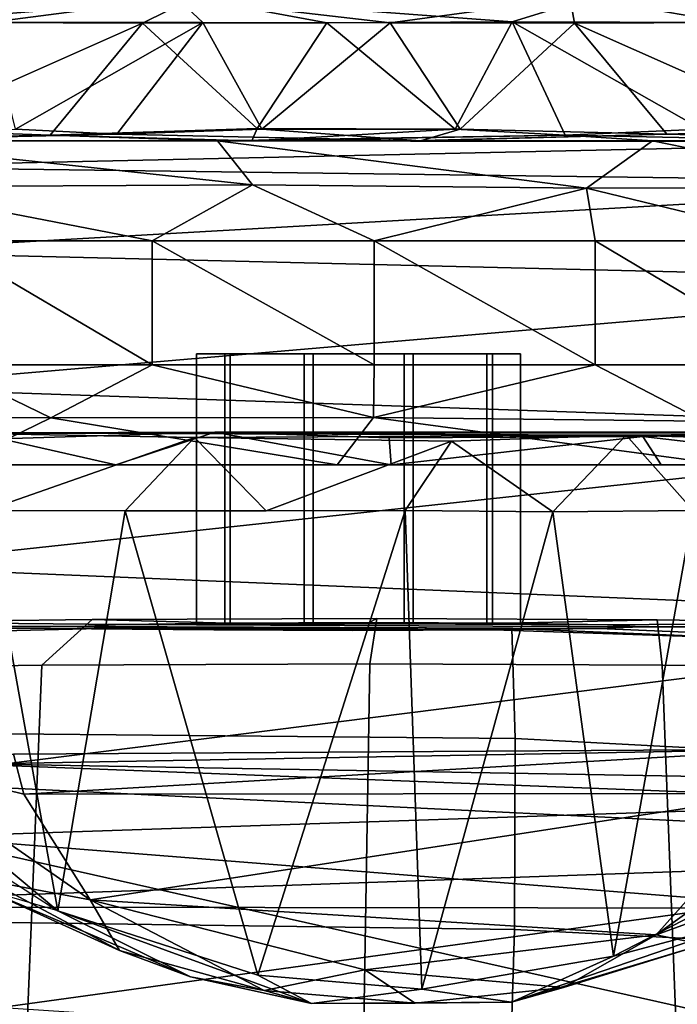
# Model space of a CAD drawing. Units: inches. Extents: x -145 to 146, y -77 to 77.
# Drawn here: x -127 to -126, y 10 to 11 of the extents above; entities that cross this region are included whole.
import ezdxf

# ---------------------------------------------------------------- set-up
doc = ezdxf.new("R2010")
doc.units = ezdxf.units.IN
doc.header["$MEASUREMENT"] = 0
for name, color, linetype in [('SEAT-ARMPAD', 5, 'Continuous'), ('SEAT-BASE', 5, 'Continuous'), ('SEAT-CHASSIS', 5, 'Continuous'), ('SEAT-FRAME', 5, 'Continuous')]:
    doc.layers.add(name, color=color, linetype=linetype)

# ---------------------------------------------------------------- blocks, each defined once
blk = doc.blocks.new('1AERON2_B_TLIMANGL_ARMS_POSTUREFITSL_3T')
at = {"layer": 'SEAT-ARMPAD'}
for points in [[(0.5206, 12.5659, 24.5958), (1.7479, 9.9816, 24.6215), (0.5147, 10.0986, 24.5319), (-1.8382, 12.3535, 23.9444)], [(-2.2943, 12.3594, 23.806), (-1.8382, 12.3535, 23.9444), (0.5147, 10.0986, 24.5319), (-1.3613, 10.1316, 24.0779)], [(0.4611, 11.4375, 26.1791), (-2.2389, 11.2461, 25.7969), (-2.1037, 9.9533, 25.6904), (0.4665, 10.0434, 26.104)], [(-1.3645, 9.9658, 24.0586), (-1.3613, 10.1316, 24.0779), (0.5147, 10.0986, 24.5319), (0.5325, 9.9635, 24.519)], [(-2.1037, 9.9533, 25.6904), (-1.7143, 9.6554, 25.5554), (0.4834, 9.6787, 25.869), (0.4665, 10.0434, 26.104)], [(-1.3645, 9.9658, 24.0586), (0.5325, 9.9635, 24.519), (0.5621, 9.7504, 24.6151), (-1.3703, 9.7732, 24.1547)]]:
    blk.add_3dface(points, dxfattribs=at)
at = {"layer": 'SEAT-BASE'}
for points in [[(-0.399, 1.9836, 6.6746), (-0.1555, 1.9896, 6.6264), (-3.9329, 12.8557, 4.1389), (-4.0205, 12.7905, 4.1776)], [(0.04, 2.0708, 6.5161), (-3.6912, 12.4369, 4.2077), (-3.9329, 12.8557, 4.1389), (-0.1555, 1.9896, 6.6264)], [(-0.5199, 1.9742, 6.6862), (-0.399, 1.9836, 6.6746), (-4.0205, 12.7905, 4.1776), (-4.1476, 12.7669, 4.1833)], [(-4.1487, 12.7665, 4.1833), (-4.2654, 12.7109, 4.1776), (-0.8432, 1.8393, 6.6746), (-0.7398, 1.9027, 6.6862)], [(-4.1487, 12.7665, 4.1833), (-0.7398, 1.9027, 6.6862), (-0.5199, 1.9742, 6.6862), (-4.1476, 12.7669, 4.1833)], [(-4.2654, 12.7109, 4.1776), (-4.3746, 12.7122, 4.1389), (-1.0437, 1.701, 6.6264), (-0.8432, 1.8393, 6.6746)], [(-1.0437, 1.701, 6.6264), (-4.3746, 12.7122, 4.1389), (-4.324, 12.2313, 4.2077), (-1.2495, 1.6518, 6.5161)], [(0.04, 2.0708, 6.5161), (0.0253, 2.2191, 6.4477), (-3.0494, 10.7774, 4.5256), (-3.6912, 12.4369, 4.2077)], [(-4.324, 12.2313, 4.2077), (-3.8678, 10.5115, 4.5256), (-1.3248, 1.7804, 6.4477), (-1.2495, 1.6518, 6.5161)], [(-0.1542, 1.3595, 4.1832), (-3.5595, 11.7694, 3.1616), (-3.47, 11.8649, 3.2423), (-0.095, 1.3539, 4.3018)], [(-3.47, 11.8649, 3.2423), (-2.9258, 9.7068, 3.9879), (-0.1239, 1.7559, 5.6622), (-0.095, 1.3539, 4.3018)], [(-3.6772, 11.7154, 3.1096), (-3.5595, 11.7694, 3.1616), (-0.1542, 1.3595, 4.1832), (-0.2684, 1.3642, 4.119)], [(-0.4265, 1.3128, 4.119), (-3.7957, 11.6821, 3.0957), (-3.6772, 11.7154, 3.1096), (-0.2684, 1.3642, 4.119)], [(-0.5847, 1.2614, 4.119), (-3.9113, 11.6394, 3.1096), (-3.7957, 11.6821, 3.0957), (-0.4265, 1.3128, 4.119)], [(-0.719, 1.1512, 4.3018), (-4.1668, 11.6385, 3.2423), (-4.0382, 11.6139, 3.1616), (-0.6744, 1.1905, 4.1832)], [(-3.3384, 9.5727, 3.9879), (-4.1668, 11.6385, 3.2423), (-0.719, 1.1512, 4.3018), (-0.9319, 1.4933, 5.6622)], [(-4.0382, 11.6139, 3.1616), (-3.9113, 11.6394, 3.1096), (-0.5847, 1.2614, 4.119), (-0.6744, 1.1905, 4.1832)], [(0.0649, 2.2409, 6.3972), (-2.7663, 10.099, 4.6397), (-3.0494, 10.7774, 4.5256), (0.0253, 2.2191, 6.4477)], [(-1.3248, 1.7804, 6.4477), (-3.8678, 10.5115, 4.5256), (-3.6981, 9.7963, 4.6397), (-1.3697, 1.7747, 6.3972)], [(-2.6762, 9.9184, 4.6557), (-2.7663, 10.099, 4.6397), (0.0649, 2.2409, 6.3972), (0.0834, 2.2423, 6.3529)], [(-2.3936, 9.1979, 4.7721), (-2.6762, 9.9184, 4.6557), (0.0834, 2.2423, 6.3529), (0.0886, 2.2401, 6.3093)]]:
    blk.add_3dface(points, dxfattribs=at)
at = {"layer": 'SEAT-CHASSIS'}
for points in [[(-1.3667, 10.9899, 18.8598), (-1.4889, 11.0181, 19.1238), (-1.1495, 11.0183, 18.8229)], [(-1.4399, 11.0179, 19.7884), (-1.4651, 10.9903, 19.8937), (-1.1307, 11.0183, 20.0206)], [(-1.1307, 11.0183, 20.0206), (-1.4651, 10.9903, 19.8937), (-1.1894, 10.9892, 20.079)], [(-1.1194, 10.9899, 18.7388), (-1.3667, 10.9899, 18.8598), (-1.1495, 11.0183, 18.8229)], [(-1.1894, 10.9892, 20.079), (-0.9762, 10.9894, 20.1205), (-1.1307, 11.0183, 20.0206)], [(-0.6946, 11.0181, 18.8448), (-0.9028, 10.9894, 18.7191), (-1.1495, 11.0183, 18.8229)], [(-1.1194, 10.9899, 18.7388), (-1.1495, 11.0183, 18.8229), (-0.9028, 10.9894, 18.7191)], [(-0.7615, 10.9905, 20.1009), (-0.6742, 11.0182, 19.9883), (-1.1307, 11.0183, 20.0206)], [(-0.7615, 10.9905, 20.1009), (-1.1307, 11.0183, 20.0206), (-0.9762, 10.9894, 20.1205)], [(-0.6894, 10.9893, 18.7609), (-0.9028, 10.9894, 18.7191), (-0.6946, 11.0181, 18.8448)], [(-0.7615, 10.9905, 20.1009), (-0.5122, 10.99, 19.9796), (-0.6742, 11.0182, 19.9883)], [(-0.364, 11.0181, 19.1507), (-0.414, 10.9903, 18.9459), (-0.6946, 11.0181, 18.8448)], [(-0.6946, 11.0181, 18.8448), (-0.414, 10.9903, 18.9459), (-0.6894, 10.9893, 18.7609)], [(-0.5122, 10.99, 19.9796), (-0.3561, 11.0183, 19.6587), (-0.6742, 11.0182, 19.9883)], [(-1.1894, 10.9892, 20.079), (-1.4651, 10.9903, 19.8937), (-1.4674, 10.8657, 19.9984)], [(-1.2961, 10.8594, 20.1197), (-1.1894, 10.9892, 20.079), (-1.4674, 10.8657, 19.9984)], [(-1.3667, 10.9899, 18.8598), (-1.1194, 10.9899, 18.7388), (-1.3363, 10.8664, 18.7496)], [(-1.3363, 10.8664, 18.7496), (-1.1194, 10.9899, 18.7388), (-1.2191, 10.8607, 18.6873)], [(-1.1894, 10.9892, 20.079), (-1.2961, 10.8594, 20.1197), (-1.0567, 10.8672, 20.1925)], [(-1.0514, 10.8664, 18.6491), (-1.2191, 10.8607, 18.6873), (-1.1194, 10.9899, 18.7388)], [(-0.9762, 10.9894, 20.1205), (-1.1894, 10.9892, 20.079), (-1.0567, 10.8672, 20.1925)], [(-1.0514, 10.8664, 18.6491), (-1.1194, 10.9899, 18.7388), (-0.9028, 10.9894, 18.7191)], [(-0.9762, 10.9894, 20.1205), (-1.0567, 10.8672, 20.1925), (-0.8276, 10.8664, 20.1906)], [(-0.9028, 10.9894, 18.7191), (-0.822, 10.8664, 18.6468), (-1.0514, 10.8664, 18.6491)], [(-0.8276, 10.8664, 20.1906), (-0.7615, 10.9905, 20.1009), (-0.9762, 10.9894, 20.1205)], [(-0.9028, 10.9894, 18.7191), (-0.6894, 10.9893, 18.7609), (-0.822, 10.8664, 18.6468)], [(-0.8276, 10.8664, 20.1906), (-0.7003, 10.8594, 20.1676), (-0.7615, 10.9905, 20.1009)], [(-0.6894, 10.9893, 18.7609), (-0.5827, 10.8606, 18.7211), (-0.822, 10.8664, 18.6468)], [(-0.5427, 10.8665, 20.09), (-0.7615, 10.9905, 20.1009), (-0.7003, 10.8594, 20.1676)], [(-0.5122, 10.99, 19.9796), (-0.7615, 10.9905, 20.1009), (-0.5427, 10.8665, 20.09)], [(-0.6894, 10.9893, 18.7609), (-0.414, 10.9903, 18.9459), (-0.4117, 10.8657, 18.8412)], [(-0.5827, 10.8606, 18.7211), (-0.6894, 10.9893, 18.7609), (-0.4117, 10.8657, 18.8412)], [(-1.2961, 10.8594, 20.1197), (-1.4674, 10.8657, 19.9984), (-1.6024, 10.853, 19.9081)], [(-1.5845, 10.8526, 18.6589), (-1.5477, 10.853, 18.865), (-1.2191, 10.8607, 18.6873)], [(-1.2191, 10.8607, 18.6873), (-1.5477, 10.853, 18.865), (-1.3363, 10.8664, 18.7496)], [(-1.063, 10.853, 20.2338), (-1.0567, 10.8672, 20.1925), (-1.2961, 10.8594, 20.1197)], [(-0.8678, 10.853, 18.5939), (-1.2191, 10.8607, 18.6873), (-1.0514, 10.8664, 18.6491)], [(-1.0567, 10.8672, 20.1925), (-1.063, 10.853, 20.2338), (-0.8276, 10.8664, 20.1906)], [(-1.063, 10.853, 20.2338), (-0.7003, 10.8594, 20.1676), (-0.8276, 10.8664, 20.1906)], [(-0.822, 10.8664, 18.6468), (-0.8678, 10.853, 18.5939), (-1.0514, 10.8664, 18.6491)], [(-0.8806, 10.853, 18.2964), (-0.8678, 10.853, 18.5939), (-0.5827, 10.8606, 18.7211)], [(-0.2838, 10.853, 18.7694), (-0.8806, 10.853, 18.2964), (-0.5827, 10.8606, 18.7211)], [(-0.8678, 10.853, 18.5939), (-0.822, 10.8664, 18.6468), (-0.5827, 10.8606, 18.7211)], [(-0.381, 10.8531, 20.0372), (-0.5427, 10.8665, 20.09), (-0.7003, 10.8594, 20.1676)], [(-0.5827, 10.8606, 18.7211), (-0.4117, 10.8657, 18.8412), (-0.2767, 10.853, 18.9316)], [(-0.2767, 10.853, 18.9316), (-0.2838, 10.853, 18.7694), (-0.5827, 10.8606, 18.7211)], [(-1.2961, 10.8594, 20.1197), (-1.6024, 10.853, 19.9081), (-1.5402, 10.8532, 20.1522)], [(-1.5845, 10.8526, 18.6589), (-0.8806, 10.853, 18.2964), (-1.549, 10.853, 18.2613)], [(-1.5387, 10.8228, 17.8527), (-1.549, 10.853, 18.2613), (-0.2102, 10.8523, 18.3315)], [(-1.5402, 10.8532, 20.1522), (-1.1026, 10.8528, 20.3555), (-1.2961, 10.8594, 20.1197)], [(-1.501, 10.7998, 20.3368), (-1.0622, 10.8019, 20.4845), (-1.5402, 10.8532, 20.1522)], [(-1.0622, 10.8019, 20.4845), (-1.1026, 10.8528, 20.3555), (-1.5402, 10.8532, 20.1522)], [(-0.2102, 10.8523, 18.3315), (-0.1291, 10.8042, 17.9221), (-1.5387, 10.8228, 17.8527)], [(-1.1026, 10.8528, 20.3555), (-1.063, 10.853, 20.2338), (-1.2961, 10.8594, 20.1197)], [(-1.063, 10.853, 20.2338), (-1.1026, 10.8528, 20.3555), (-0.7003, 10.8594, 20.1676)], [(-1.1026, 10.8528, 20.3555), (-0.5995, 10.853, 20.3019), (-0.7003, 10.8594, 20.1676)], [(-0.6756, 10.798, 20.4568), (-0.5995, 10.853, 20.3019), (-1.1026, 10.8528, 20.3555)], [(-1.0622, 10.8019, 20.4845), (-0.6756, 10.798, 20.4568), (-1.1026, 10.8528, 20.3555)], [(-0.8806, 10.853, 18.2964), (-0.1946, 10.8534, 18.7973), (-0.2102, 10.8523, 18.3315)], [(-0.8806, 10.853, 18.2964), (-0.2838, 10.853, 18.7694), (-0.1946, 10.8534, 18.7973)], [(-0.7003, 10.8594, 20.1676), (-0.5995, 10.853, 20.3019), (-0.381, 10.8531, 20.0372)], [(-0.3347, 10.7988, 20.3068), (-0.5995, 10.853, 20.3019), (-0.6756, 10.798, 20.4568)], [(-0.3347, 10.7988, 20.3068), (-0.1761, 10.8531, 19.9806), (-0.5995, 10.853, 20.3019)], [(-0.5995, 10.853, 20.3019), (-0.1761, 10.8531, 19.9806), (-0.381, 10.8531, 20.0372)], [(-1.5289, 10.7246, 17.4564), (-1.5387, 10.8228, 17.8527), (-0.1291, 10.8042, 17.9221)], [(-1.5289, 10.7246, 17.4564), (-0.1291, 10.8042, 17.9221), (-0.0927, 10.6897, 17.5269)], [(-1.1781, 10.7372, 20.5046), (-1.0622, 10.8019, 20.4845), (-1.501, 10.7998, 20.3368)], [(-1.422, 10.7372, 20.4203), (-1.1781, 10.7372, 20.5046), (-1.501, 10.7998, 20.3368)], [(-1.0622, 10.8019, 20.4845), (-1.1781, 10.7372, 20.5046), (-0.9214, 10.7372, 20.5304)], [(-0.6756, 10.798, 20.4568), (-1.0622, 10.8019, 20.4845), (-0.9214, 10.7372, 20.5304)], [(-0.9214, 10.7372, 20.5304), (-0.6656, 10.7372, 20.4962), (-0.6756, 10.798, 20.4568)], [(-0.6756, 10.798, 20.4568), (-0.4246, 10.7372, 20.404), (-0.3347, 10.7988, 20.3068)], [(-0.6656, 10.7372, 20.4962), (-0.4246, 10.7372, 20.404), (-0.6756, 10.798, 20.4568)], [(-1.1781, 10.5936, 20.5046), (-1.422, 10.7372, 20.4203), (-1.422, 10.5936, 20.4203)], [(-1.1781, 10.5936, 20.5046), (-1.1781, 10.7372, 20.5046), (-1.422, 10.7372, 20.4203)], [(-0.9214, 10.5936, 20.5304), (-0.9214, 10.7372, 20.5304), (-1.1781, 10.7372, 20.5046)], [(-1.1781, 10.7372, 20.5046), (-1.1781, 10.5936, 20.5046), (-0.9214, 10.5936, 20.5304)], [(-0.6656, 10.5936, 20.4962), (-0.9214, 10.7372, 20.5304), (-0.9214, 10.5936, 20.5304)], [(-0.6656, 10.5936, 20.4962), (-0.6656, 10.7372, 20.4962), (-0.9214, 10.7372, 20.5304)], [(-0.4246, 10.5936, 20.404), (-0.4246, 10.7372, 20.404), (-0.6656, 10.7372, 20.4962)], [(-0.4246, 10.5936, 20.404), (-0.6656, 10.7372, 20.4962), (-0.6656, 10.5936, 20.4962)], [(-1.5289, 10.7246, 17.4564), (-0.0927, 10.6897, 17.5269), (-1.5201, 10.5674, 17.0814)], [(-1.5201, 10.5674, 17.0814), (-0.0927, 10.6897, 17.5269), (-0.0581, 10.5173, 17.1603)], [(-1.6142, 10.5327, 20.2504), (-1.2954, 10.5325, 20.4331), (-1.422, 10.5936, 20.4203)], [(-1.422, 10.5936, 20.4203), (-1.2954, 10.5325, 20.4331), (-1.1781, 10.5936, 20.5046)], [(-0.922, 10.5327, 20.4897), (-1.1781, 10.5936, 20.5046), (-1.2954, 10.5325, 20.4331)], [(-0.9214, 10.5936, 20.5304), (-1.1781, 10.5936, 20.5046), (-0.922, 10.5327, 20.4897)], [(-0.922, 10.5327, 20.4897), (-0.5399, 10.5286, 20.414), (-0.6656, 10.5936, 20.4962)], [(-0.6656, 10.5936, 20.4962), (-0.9214, 10.5936, 20.5304), (-0.922, 10.5327, 20.4897)], [(-0.6656, 10.5936, 20.4962), (-0.5399, 10.5286, 20.414), (-0.4246, 10.5936, 20.404)], [(-0.0581, 10.5173, 17.1603), (-1.5126, 10.3603, 16.7333), (-1.5201, 10.5674, 17.0814)], [(-1.6142, 10.5327, 20.2504), (-1.407, 10.4779, 20.2431), (-1.2954, 10.5325, 20.4331)], [(-1.2954, 10.5325, 20.4331), (-1.407, 10.4779, 20.2431), (-0.9642, 10.4779, 20.3674)], [(-1.2954, 10.5325, 20.4331), (-0.9642, 10.4779, 20.3674), (-0.922, 10.5327, 20.4897)], [(-0.922, 10.5327, 20.4897), (-0.9642, 10.4779, 20.3674), (-0.5145, 10.478, 20.2683)], [(-0.5399, 10.5286, 20.414), (-0.922, 10.5327, 20.4897), (-0.5145, 10.478, 20.2683)], [(-0.3774, 10.5163, 19.9328), (-1.7085, 10.5134, 19.4299), (-1.4232, 10.515, 18.8215)], [(-1.6571, 10.5138, 19.6855), (-1.7085, 10.5134, 19.4299), (-0.3774, 10.5163, 19.9328)], [(-1.5529, 10.5142, 19.8796), (-1.6571, 10.5138, 19.6855), (-0.3774, 10.5163, 19.9328)], [(-1.5529, 10.5142, 19.8796), (-0.3774, 10.5163, 19.9328), (-1.1055, 10.5157, 20.1633)], [(-1.1055, 10.5157, 20.1633), (-1.3527, 10.5081, 20.0811), (-1.5529, 10.5142, 19.8796)], [(-0.0581, 10.5173, 17.1603), (-0.0277, 10.2985, 16.8267), (-1.5126, 10.3603, 16.7333)], [(-1.22, 10.4778, 20.1958), (-1.4857, 10.4778, 20.0399), (-1.3527, 10.5081, 20.0811)], [(-0.2652, 10.515, 19.0541), (-0.3774, 10.5163, 19.9328), (-1.4232, 10.515, 18.8215)], [(-0.6296, 10.5124, 18.7149), (-0.2652, 10.515, 19.0541), (-1.4232, 10.515, 18.8215)], [(-1.4232, 10.515, 18.8215), (-1.1292, 10.5094, 18.6636), (-0.6296, 10.5124, 18.7149)], [(-1.1292, 10.5094, 18.6636), (-1.4232, 10.515, 18.8215), (-1.3706, 10.4251, 18.6544)], [(-1.1292, 10.5094, 18.6636), (-1.3706, 10.4251, 18.6544), (-1.2095, 10.4245, 18.5839)], [(-1.22, 10.4778, 20.1958), (-1.3527, 10.5081, 20.0811), (-1.1055, 10.5157, 20.1633)], [(-0.9016, 10.4778, 20.2468), (-1.22, 10.4778, 20.1958), (-1.1055, 10.5157, 20.1633)], [(-1.1292, 10.5094, 18.6636), (-1.2095, 10.4245, 18.5839), (-1.0462, 10.4245, 18.5479)], [(-0.6296, 10.5124, 18.7149), (-1.1292, 10.5094, 18.6636), (-0.8318, 10.5053, 18.641)], [(-1.0462, 10.4245, 18.5479), (-0.8318, 10.5053, 18.641), (-1.1292, 10.5094, 18.6636)], [(-1.1055, 10.5157, 20.1633), (-0.3774, 10.5163, 19.9328), (-0.6106, 10.5107, 20.1224)], [(-0.904, 10.5092, 20.1956), (-0.9016, 10.4778, 20.2468), (-1.1055, 10.5157, 20.1633)], [(-1.1055, 10.5157, 20.1633), (-0.6106, 10.5107, 20.1224), (-0.904, 10.5092, 20.1956)], [(-0.9016, 10.4778, 20.2468), (-0.904, 10.5092, 20.1956), (-0.6106, 10.5107, 20.1224)], [(-0.6106, 10.5107, 20.1224), (-0.5892, 10.4778, 20.1668), (-0.9016, 10.4778, 20.2468)], [(-0.7145, 10.4234, 18.5698), (-0.6296, 10.5124, 18.7149), (-0.8318, 10.5053, 18.641)], [(-0.7145, 10.4234, 18.5698), (-0.5524, 10.425, 18.6316), (-0.6296, 10.5124, 18.7149)], [(-0.6296, 10.5124, 18.7149), (-0.4182, 10.5062, 18.8325), (-0.2652, 10.515, 19.0541)], [(-0.5524, 10.425, 18.6316), (-0.4182, 10.5062, 18.8325), (-0.6296, 10.5124, 18.7149)], [(-0.3774, 10.5163, 19.9328), (-0.328, 10.4778, 19.9778), (-0.6106, 10.5107, 20.1224)], [(-0.5892, 10.4778, 20.1668), (-0.6106, 10.5107, 20.1224), (-0.328, 10.4778, 19.9778)], [(-0.8856, 10.4249, 18.5432), (-0.8318, 10.5053, 18.641), (-1.0462, 10.4245, 18.5479)], [(-0.8856, 10.4249, 18.5432), (-0.7145, 10.4234, 18.5698), (-0.8318, 10.5053, 18.641)], [(-1.407, 10.4779, 20.2431), (-1.4857, 10.4778, 20.0399), (-1.22, 10.4778, 20.1958)], [(-1.22, 10.4778, 20.1958), (-0.9642, 10.4779, 20.3674), (-1.407, 10.4779, 20.2431)], [(-1.22, 10.4778, 20.1958), (-0.9016, 10.4778, 20.2468), (-0.9642, 10.4779, 20.3674)], [(-0.9642, 10.4779, 20.3674), (-0.9016, 10.4778, 20.2468), (-0.5145, 10.478, 20.2683)], [(-0.5892, 10.4778, 20.1668), (-0.5145, 10.478, 20.2683), (-0.9016, 10.4778, 20.2468)], [(-0.5145, 10.478, 20.2683), (-0.5892, 10.4778, 20.1668), (-0.328, 10.4778, 19.9778)], [(-1.3706, 10.4251, 18.6544), (-1.5182, 10.1548, 18.7233), (-1.2872, 9.9617, 18.5806)], [(-1.2095, 10.4245, 18.5839), (-1.3706, 10.4251, 18.6544), (-1.2872, 9.9617, 18.5806)], [(-1.2872, 9.9617, 18.5806), (-1.0559, 9.8871, 18.5195), (-1.2095, 10.4245, 18.5839)], [(-1.0559, 9.8871, 18.5195), (-0.8662, 9.8711, 18.5153), (-0.8856, 10.4249, 18.5432)], [(-0.8856, 10.4249, 18.5432), (-0.8662, 9.8711, 18.5153), (-0.7145, 10.4234, 18.5698)], [(-0.7145, 10.4234, 18.5698), (-0.8662, 9.8711, 18.5153), (-0.6443, 9.9091, 18.561)], [(-0.5524, 10.425, 18.6316), (-0.7145, 10.4234, 18.5698), (-0.6443, 9.9091, 18.561)], [(-0.5524, 10.425, 18.6316), (-0.6443, 9.9091, 18.561), (-0.4563, 10.006, 18.6581)], [(-0.0277, 10.2985, 16.8267), (-1.5065, 10.1119, 16.4146), (-1.5126, 10.3603, 16.7333)], [(-1.5065, 10.1119, 16.4146), (-0.0277, 10.2985, 16.8267), (0.0081, 10.0377, 16.5239)], [(-1.5182, 10.1548, 18.7233), (-1.512, 10.1062, 18.6967), (-1.2872, 9.9617, 18.5806)], [(-1.3385, 10.143, 18.3612), (-1.3265, 10.0968, 18.3994), (-1.4796, 10.1341, 18.4611)], [(-1.3891, 10.1313, 18.2105), (-0.2527, 10.0874, 18.0446), (-0.4272, 10.1487, 18.3975)], [(-1.3891, 10.1313, 18.2105), (-0.4272, 10.1487, 18.3975), (-1.3385, 10.143, 18.3612)], [(-1.3385, 10.143, 18.3612), (-0.4272, 10.1487, 18.3975), (-1.3265, 10.0968, 18.3994)], [(-1.3265, 10.0968, 18.3994), (-0.4272, 10.1487, 18.3975), (-0.4492, 10.0977, 18.4446)], [(-1.3265, 10.0968, 18.3994), (-1.25, 9.9744, 18.3814), (-1.4796, 10.1341, 18.4611)], [(-1.3676, 9.9966, 18.4419), (-1.4796, 10.1341, 18.4611), (-1.25, 9.9744, 18.3814)], [(-1.3891, 10.1313, 18.2105), (-1.442, 10.0472, 17.832), (-0.2527, 10.0874, 18.0446)], [(-0.3931, 10.0073, 18.5049), (-0.5952, 9.9338, 18.3935), (-0.3351, 10.1207, 18.5031)], [(-0.4492, 10.0977, 18.4446), (-0.3351, 10.1207, 18.5031), (-0.5952, 9.9338, 18.3935)], [(-1.5017, 9.8295, 16.1272), (-1.5065, 10.1119, 16.4146), (0.0081, 10.0377, 16.5239)], [(-1.512, 10.1062, 18.6967), (-1.2872, 9.9617, 18.5806), (-1.3701, 9.9856, 18.5855)], [(-1.25, 9.9744, 18.3814), (-1.3265, 10.0968, 18.3994), (-0.4492, 10.0977, 18.4446)], [(-0.5952, 9.9338, 18.3935), (-1.25, 9.9744, 18.3814), (-0.4492, 10.0977, 18.4446)], [(-1.442, 10.0472, 17.832), (-0.2559, 9.9532, 17.6583), (-0.2527, 10.0874, 18.0446)], [(-1.3978, 9.8528, 17.3647), (-0.2378, 9.7766, 17.3591), (-1.442, 10.0472, 17.832)], [(-0.2378, 9.7766, 17.3591), (-0.2559, 9.9532, 17.6583), (-1.442, 10.0472, 17.832)], [(0.0081, 10.0377, 16.5239), (0.0371, 9.7428, 16.2519), (-1.5017, 9.8295, 16.1272)], [(-0.4563, 10.006, 18.6581), (-0.6443, 9.9091, 18.561), (-0.476, 9.9539, 18.6129)], [(-0.5952, 9.9338, 18.3935), (-0.3931, 10.0073, 18.5049), (-0.5411, 9.9229, 18.4472)], [(-1.3701, 9.9856, 18.5855), (-1.3676, 9.9966, 18.4419), (-1.216, 9.9159, 18.4062)], [(-1.25, 9.9744, 18.3814), (-1.216, 9.9159, 18.4062), (-1.3676, 9.9966, 18.4419)], [(-1.216, 9.9159, 18.4062), (-1.1336, 9.8855, 18.5159), (-1.3701, 9.9856, 18.5855)], [(-1.2872, 9.9617, 18.5806), (-1.3701, 9.9856, 18.5855), (-1.1336, 9.8855, 18.5159)], [(-0.5952, 9.9338, 18.3935), (-0.9321, 9.8936, 18.3389), (-1.25, 9.9744, 18.3814)], [(-0.9321, 9.8936, 18.3389), (-1.0486, 9.8694, 18.3779), (-1.25, 9.9744, 18.3814)], [(-1.0486, 9.8694, 18.3779), (-1.216, 9.9159, 18.4062), (-1.25, 9.9744, 18.3814)], [(-1.0559, 9.8871, 18.5195), (-1.2872, 9.9617, 18.5806), (-0.9937, 9.8543, 18.4897)], [(-1.2872, 9.9617, 18.5806), (-1.1336, 9.8855, 18.5159), (-0.9937, 9.8543, 18.4897)], [(-0.476, 9.9539, 18.6129), (-0.7625, 9.8561, 18.5052), (-0.5411, 9.9229, 18.4472)], [(-0.7625, 9.8561, 18.5052), (-0.476, 9.9539, 18.6129), (-0.6443, 9.9091, 18.561)], [(-0.5952, 9.9338, 18.3935), (-0.7023, 9.8728, 18.3999), (-0.9321, 9.8936, 18.3389)], [(-0.5952, 9.9338, 18.3935), (-0.5411, 9.9229, 18.4472), (-0.7023, 9.8728, 18.3999)], [(-1.1336, 9.8855, 18.5159), (-1.216, 9.9159, 18.4062), (-1.0486, 9.8694, 18.3779)], [(-0.7625, 9.8561, 18.5052), (-0.7023, 9.8728, 18.3999), (-0.5411, 9.9229, 18.4472)], [(-0.6443, 9.9091, 18.561), (-0.8662, 9.8711, 18.5153), (-0.7625, 9.8561, 18.5052)], [(-0.9321, 9.8936, 18.3389), (-0.874, 9.8548, 18.3753), (-1.0486, 9.8694, 18.3779)], [(-0.9321, 9.8936, 18.3389), (-0.7023, 9.8728, 18.3999), (-0.874, 9.8548, 18.3753)], [(-1.1336, 9.8855, 18.5159), (-1.0486, 9.8694, 18.3779), (-0.9937, 9.8543, 18.4897)], [(-1.0559, 9.8871, 18.5195), (-0.9937, 9.8543, 18.4897), (-0.8662, 9.8711, 18.5153)], [(-0.874, 9.8548, 18.3753), (-0.9937, 9.8543, 18.4897), (-1.0486, 9.8694, 18.3779)], [(-0.9937, 9.8543, 18.4897), (-0.7625, 9.8561, 18.5052), (-0.8662, 9.8711, 18.5153)], [(-0.7023, 9.8728, 18.3999), (-0.7625, 9.8561, 18.5052), (-0.874, 9.8548, 18.3753)], [(-0.9937, 9.8543, 18.4897), (-0.874, 9.8548, 18.3753), (-0.7625, 9.8561, 18.5052)]]:
    blk.add_3dface(points, dxfattribs=at)
for points, invisible_edges in [([(-0.8806, 10.853, 18.2964), (-1.5845, 10.8526, 18.6589), (-1.2191, 10.8607, 18.6873)], 12), ([(-1.2191, 10.8607, 18.6873), (-0.8678, 10.853, 18.5939), (-0.8806, 10.853, 18.2964)], 12), ([(-1.0462, 10.4245, 18.5479), (-1.2095, 10.4245, 18.5839), (-1.0559, 9.8871, 18.5195)], 12), ([(-0.8856, 10.4249, 18.5432), (-1.0462, 10.4245, 18.5479), (-1.0559, 9.8871, 18.5195)], 2)]:
    blk.add_3dface(points, dxfattribs=dict(at, invisible_edges=invisible_edges))
at = {"layer": 'SEAT-FRAME'}
for points in [[(-1.1267, 10.6065, 19.4358), (-1.1267, 10.294, 19.4358), (-1.0941, 10.294, 19.547), (-1.0941, 10.6065, 19.547)], [(-1.0877, 10.6065, 19.3267), (-1.0877, 10.294, 19.3267), (-1.1267, 10.294, 19.4358), (-1.1267, 10.6065, 19.4358)], [(-1.0941, 10.6065, 19.547), (-1.0941, 10.294, 19.547), (-1.0024, 10.294, 19.6178), (-1.0024, 10.6065, 19.6178)], [(-0.992, 10.6065, 19.2613), (-0.992, 10.294, 19.2613), (-1.0877, 10.294, 19.3267), (-1.0877, 10.6065, 19.3267)], [(-1.0024, 10.6065, 19.6178), (-1.0024, 10.294, 19.6178), (-0.8866, 10.294, 19.6212), (-0.8866, 10.6065, 19.6212)], [(-0.8761, 10.6065, 19.2647), (-0.8761, 10.294, 19.2647), (-0.992, 10.294, 19.2613), (-0.992, 10.6065, 19.2613)], [(-0.8866, 10.6065, 19.6212), (-0.8866, 10.294, 19.6212), (-0.7909, 10.294, 19.5559), (-0.7909, 10.6065, 19.5559)], [(-0.7844, 10.6065, 19.3356), (-0.7844, 10.294, 19.3356), (-0.8761, 10.294, 19.2647), (-0.8761, 10.6065, 19.2647)], [(-0.7909, 10.6065, 19.5559), (-0.7909, 10.294, 19.5559), (-0.7519, 10.294, 19.4468), (-0.7519, 10.6065, 19.4468)], [(-0.7519, 10.6065, 19.4468), (-0.7519, 10.294, 19.4468), (-0.7844, 10.294, 19.3356), (-0.7844, 10.6065, 19.3356)], [(-1.2219, 10.2887, 19.594), (-1.77, 10.2756, 20.5398), (-1.7682, 10.2923, 20.6242), (-1.1068, 10.287, 19.716)], [(-1.2605, 10.291, 19.4308), (-1.5911, 10.2912, 19.4196), (-1.77, 10.2756, 20.5398), (-1.2219, 10.2887, 19.594)], [(-1.1068, 10.287, 19.716), (-1.7682, 10.2923, 20.6242), (-0.7622, 10.2886, 20.6768), (-0.9462, 10.2863, 19.7642)], [(-0.7622, 10.2886, 20.6768), (-1.7682, 10.2923, 20.6242), (-1.7655, 10.1705, 20.8074), (-0.7583, 10.1611, 20.8563)], [(-1.2124, 10.2932, 19.2702), (-1.4939, 10.2958, 19.0953), (-1.5911, 10.2912, 19.4196), (-1.2605, 10.291, 19.4308)], [(-1.2476, 10.2989, 18.863), (-1.3059, 10.2462, 18.8271), (-1.5525, 10.2427, 19.0769), (-1.4939, 10.2958, 19.0953)], [(-1.0904, 10.2948, 19.1551), (-1.2476, 10.2989, 18.863), (-1.4939, 10.2958, 19.0953), (-1.2124, 10.2932, 19.2702)], [(-1.2476, 10.2989, 18.863), (-0.9181, 10.3, 18.7851), (-0.9265, 10.2475, 18.7244), (-1.3059, 10.2462, 18.8271)], [(-0.661, 10.2884, 19.6105), (-0.6128, 10.2906, 19.4499), (-1.2124, 10.2932, 19.2702), (-1.2605, 10.291, 19.4308)], [(-0.661, 10.2884, 19.6105), (-1.2605, 10.291, 19.4308), (-1.2219, 10.2887, 19.594), (-0.783, 10.2868, 19.7255)], [(-0.9271, 10.2953, 19.1165), (-0.9181, 10.3, 18.7851), (-1.2476, 10.2989, 18.863), (-1.0904, 10.2948, 19.1551)], [(-0.6514, 10.2929, 19.2867), (-1.0904, 10.2948, 19.1551), (-1.2124, 10.2932, 19.2702), (-0.6128, 10.2906, 19.4499)], [(-0.6514, 10.2929, 19.2867), (-0.7665, 10.2946, 19.1647), (-0.9271, 10.2953, 19.1165), (-1.0904, 10.2948, 19.1551)], [(-0.7665, 10.2946, 19.1647), (-0.5938, 10.2985, 18.8823), (-0.9181, 10.3, 18.7851), (-0.9271, 10.2953, 19.1165)], [(-0.5938, 10.2985, 18.8823), (-0.5883, 10.2462, 18.8158), (-0.9265, 10.2475, 18.7244), (-0.9181, 10.3, 18.7851)], [(-0.6514, 10.2929, 19.2867), (-0.3615, 10.295, 19.1286), (-0.5938, 10.2985, 18.8823), (-0.7665, 10.2946, 19.1647)], [(-0.661, 10.2884, 19.6105), (-0.3232, 10.2741, 20.6275), (-0.2835, 10.2904, 19.458), (-0.6128, 10.2906, 19.4499)], [(-0.6128, 10.2906, 19.4499), (-0.2835, 10.2904, 19.458), (-0.3615, 10.295, 19.1286), (-0.6514, 10.2929, 19.2867)], [(-0.5938, 10.2985, 18.8823), (-0.3615, 10.295, 19.1286), (-0.3339, 10.2427, 19.0577), (-0.5883, 10.2462, 18.8158)], [(-0.9462, 10.2863, 19.7642), (-0.783, 10.2868, 19.7255), (-1.2219, 10.2887, 19.594), (-1.1068, 10.287, 19.716)], [(-0.9462, 10.2863, 19.7642), (-0.7622, 10.2886, 20.6768), (-0.4499, 10.2757, 20.6599), (-0.783, 10.2868, 19.7255)], [(-0.783, 10.2868, 19.7255), (-0.4499, 10.2757, 20.6599), (-0.3232, 10.2741, 20.6275), (-0.661, 10.2884, 19.6105)], [(-0.7622, 10.2886, 20.6768), (-0.7583, 10.1611, 20.8563), (0.2463, 10.108, 20.8008), (0.2428, 10.2472, 20.6226)], [(-1.6338, 9.4966, 19.05), (-1.5525, 10.2427, 19.0769), (-1.3059, 10.2462, 18.8271), (-1.3393, 9.4235, 18.7344)], [(-1.3393, 9.4235, 18.7344), (-1.3059, 10.2462, 18.8271), (-0.9265, 10.2475, 18.7244), (-0.9394, 9.4619, 18.6136)], [(-0.5883, 10.2462, 18.8158), (-0.5586, 9.4758, 18.7286), (-0.9394, 9.4619, 18.6136), (-0.9265, 10.2475, 18.7244)], [(-0.5883, 10.2462, 18.8158), (-0.3339, 10.2427, 19.0577), (-0.2662, 9.6138, 19.0326), (-0.5586, 9.4758, 18.7286)], [(-1.7655, 10.1705, 20.8074), (-1.7661, 9.954, 20.7557), (-0.7589, 9.9401, 20.8202), (-0.7583, 10.1611, 20.8563)], [(0.2463, 10.108, 20.8008), (-0.7583, 10.1611, 20.8563), (-0.7589, 9.9401, 20.8202), (0.2457, 9.8879, 20.7679)], [(-1.7661, 9.954, 20.7557), (-1.7885, 8.9946, 19.0868), (-0.7855, 9.0689, 19.177), (-0.7589, 9.9401, 20.8202)], [(-0.7589, 9.9401, 20.8202), (-0.7855, 9.0689, 19.177), (0.2157, 9.0732, 19.2681), (0.2457, 9.8879, 20.7679)]]:
    blk.add_3dface(points, dxfattribs=at)

msp = doc.modelspace()

# ---------------------------------------------------------------- block references
msp.add_blockref('1AERON2_B_TLIMANGL_ARMS_POSTUREFITSL_3T', (-125.8567, -0.13))

doc.saveas('drawing.dxf')
